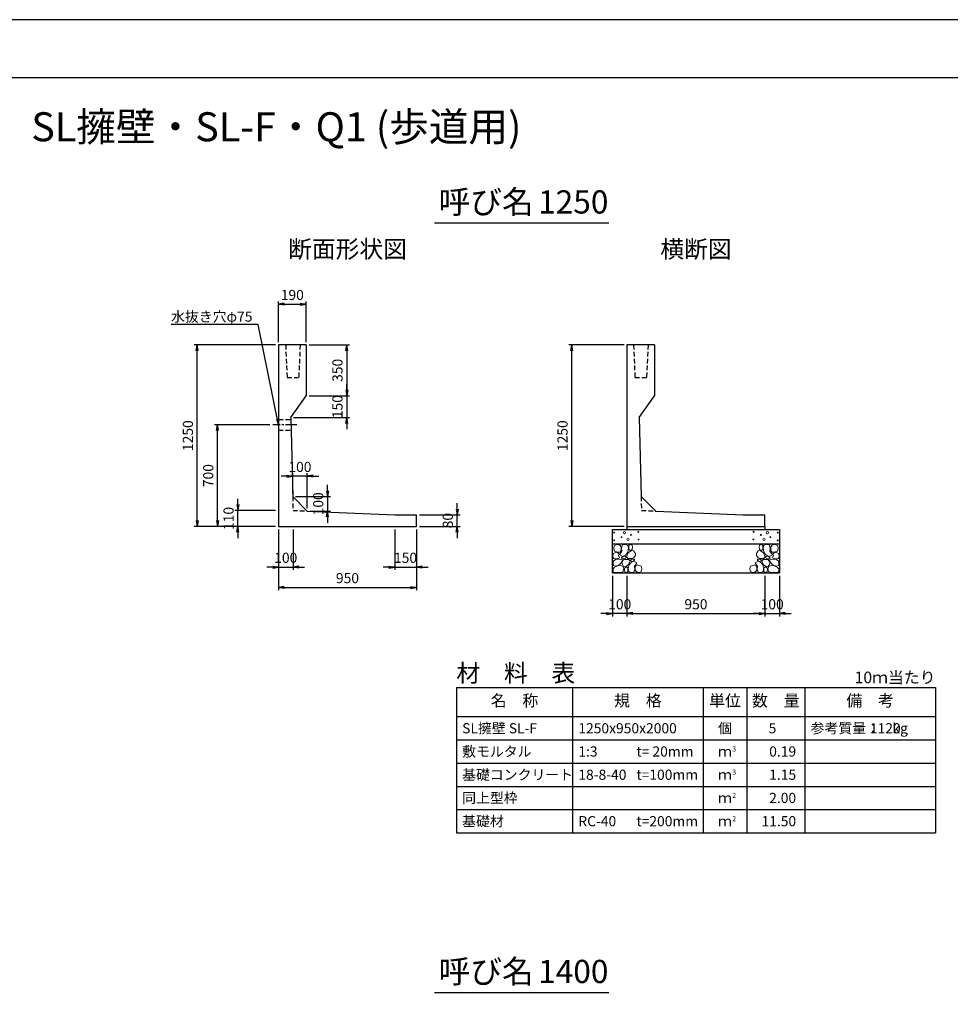
# Model space of a CAD drawing. Units: millimetres. Extents: x 0 to 16820, y 0 to 13326.
# Drawn here: x 6642 to 13052, y 5099 to 11880 of the extents above; entities that cross this region are included whole.
import ezdxf
from ezdxf.enums import TextEntityAlignment as Align

# ---------------------------------------------------------------- set-up
doc = ezdxf.new("R2010")
doc.units = ezdxf.units.MM
doc.header["$LTSCALE"] = 20
doc.header["$PDMODE"] = 3
doc.linetypes.add('CENTER2', pattern=[28.575, 19.05, -3.175, 3.175, -3.175])
doc.linetypes.add('HIDDEN2', pattern=[4.7625, 3.175, -1.5875])
for name, color, linetype in [('D-BMK', 2, 'CENTER2'), ('D-MTR', 7, 'Continuous'), ('D-MTR-FRAM', 7, 'Continuous'), ('D-MTR-LINE', 7, 'Continuous'), ('D-MTR-TXT', 7, 'Continuous'), ('D-STR-DIM', 7, 'Continuous'), ('D-STR-STRn', 1, 'Continuous'), ('D-STR-TXT', 7, 'Continuous'), ('D-TTL', 2, 'Continuous'), ('D-TTL-TXT', 7, 'Continuous')]:
    doc.layers.add(name, color=color, linetype=linetype)
doc.layers.add('D-DCR-HCHn', color=4, linetype='Continuous', lineweight=9)
doc.styles.add('ＭＳ ゴシック', font='MS Gothic.ttf')
doc.dimstyles.new('020', dxfattribs={"dimscale": 20, "dimtxt": 3.5, "dimasz": 2, "dimexe": 1, "dimexo": 1, "dimgap": 1, "dimtad": 1, "dimdec": 0, "dimdsep": 46, "dimtxsty": 'ＭＳ ゴシック', "dimblk": 'OPEN', "dimcen": -1, "dimaunit": 1, "dimadec": 4, "dimazin": 0, "dimtfac": 1, "dimtdec": 0, "dimtix": 1, "dimtmove": 2, "dimatfit": 0, "dimldrblk": 'OPEN', "dimfxl": 1, "dimarcsym": 0})

# ---------------------------------------------------------------- blocks, each defined once
blk = doc.blocks.new('_Open')
at = {"color": 0, "lineweight": -2}
for p, q in [((-1, 0.17), (0, 0)), ((-1, -0.17), (0, 0)), ((0, 0), (-1, 0))]:
    blk.add_line(p, q, dxfattribs=at)
blk = doc.blocks.new('*D1')
at = {"layer": 'D-STR-DIM', "color": 0, "lineweight": -2, "ltscale": 0.1, "transparency": 16777216}
for p, q in [((10825, 8050), (10825, 7770)), ((11775, 8050), (11775, 7770)), ((10865, 7790), (11735, 7790))]:
    blk.add_line(p, q, dxfattribs=at)
at = {"layer": 'Defpoints', "color": 0, "ltscale": 0.1, "transparency": 16777216}
for p in [(10825, 8070), (11775, 8070), (11775, 7790)]:
    blk.add_point(p, dxfattribs=at)
at = {"layer": 'D-STR-DIM', "color": 0, "lineweight": -2, "ltscale": 0.1, "transparency": 16777216, "xscale": 40, "yscale": 40, "zscale": 40, "rotation": 180}
blk.add_blockref('_Open', (10825, 7790), dxfattribs=at)
at = {"layer": 'D-STR-DIM', "color": 0, "lineweight": -2, "ltscale": 0.1, "transparency": 16777216, "xscale": 40, "yscale": 40, "zscale": 40}
blk.add_blockref('_Open', (11775, 7790), dxfattribs=at)
at = {"layer": 'D-STR-DIM', "color": 0, "ltscale": 0.1, "transparency": 16777216, "insert": (11300, 7845), "char_height": 70, "attachment_point": 5, "style": 'ＭＳ ゴシック'}
blk.add_mtext('950', dxfattribs=at)
blk = doc.blocks.new('*D2')
at = {"layer": 'D-STR-DIM', "color": 0, "lineweight": -2, "ltscale": 0.1, "transparency": 16777216}
for p, q in [((10725, 8050), (10725, 7770)), ((10825, 8050), (10825, 7770)), ((10685, 7790), (10645, 7790)), ((10825, 7790), (10725, 7790)), ((10865, 7790), (10905, 7790))]:
    blk.add_line(p, q, dxfattribs=at)
at = {"layer": 'Defpoints', "color": 0, "ltscale": 0.1, "transparency": 16777216}
for p in [(10725, 8070), (10825, 8070), (10725, 7790)]:
    blk.add_point(p, dxfattribs=at)
at = {"layer": 'D-STR-DIM', "color": 0, "lineweight": -2, "ltscale": 0.1, "transparency": 16777216, "xscale": 40, "yscale": 40, "zscale": 40}
blk.add_blockref('_Open', (10725, 7790), dxfattribs=at)
at = {"layer": 'D-STR-DIM', "color": 0, "lineweight": -2, "ltscale": 0.1, "transparency": 16777216, "xscale": 40, "yscale": 40, "zscale": 40, "rotation": 180}
blk.add_blockref('_Open', (10825, 7790), dxfattribs=at)
at = {"layer": 'D-STR-DIM', "color": 0, "ltscale": 0.1, "transparency": 16777216, "insert": (10775, 7845), "char_height": 70, "attachment_point": 5, "style": 'ＭＳ ゴシック'}
blk.add_mtext('100', dxfattribs=at)
blk = doc.blocks.new('*D3')
at = {"layer": 'D-STR-DIM', "color": 0, "lineweight": -2, "ltscale": 0.1, "transparency": 16777216}
for p, q in [((11775, 8050), (11775, 7770)), ((11875, 8050), (11875, 7770)), ((11735, 7790), (11695, 7790)), ((11775, 7790), (11875, 7790)), ((11915, 7790), (11955, 7790))]:
    blk.add_line(p, q, dxfattribs=at)
at = {"layer": 'Defpoints', "color": 0, "ltscale": 0.1, "transparency": 16777216}
for p in [(11775, 8070), (11875, 8070), (11875, 7790)]:
    blk.add_point(p, dxfattribs=at)
at = {"layer": 'D-STR-DIM', "color": 0, "lineweight": -2, "ltscale": 0.1, "transparency": 16777216, "xscale": 40, "yscale": 40, "zscale": 40}
blk.add_blockref('_Open', (11775, 7790), dxfattribs=at)
at = {"layer": 'D-STR-DIM', "color": 0, "lineweight": -2, "ltscale": 0.1, "transparency": 16777216, "xscale": 40, "yscale": 40, "zscale": 40, "rotation": 180}
blk.add_blockref('_Open', (11875, 7790), dxfattribs=at)
at = {"layer": 'D-STR-DIM', "color": 0, "ltscale": 0.1, "transparency": 16777216, "insert": (11825, 7845), "char_height": 70, "attachment_point": 5, "style": 'ＭＳ ゴシック'}
blk.add_mtext('100', dxfattribs=at)
blk = doc.blocks.new('*D4')
at = {"layer": 'D-STR-DIM', "color": 0, "lineweight": -2, "ltscale": 0.1, "transparency": 16777216}
for p, q in [((10805, 9640), (10425, 9640)), ((10445, 8430), (10445, 9600)), ((10805, 8390), (10425, 8390))]:
    blk.add_line(p, q, dxfattribs=at)
at = {"layer": 'Defpoints', "color": 0, "ltscale": 0.1, "transparency": 16777216}
for p in [(10445, 9640), (10825, 9640), (10825, 8390)]:
    blk.add_point(p, dxfattribs=at)
at = {"layer": 'D-STR-DIM', "color": 0, "lineweight": -2, "ltscale": 0.1, "transparency": 16777216, "xscale": 40, "yscale": 40, "zscale": 40}
for p, rotation in [((10445, 9640), 90), ((10445, 8390), 270)]:
    blk.add_blockref('_Open', p, dxfattribs=dict(at, rotation=rotation))
at = {"layer": 'D-STR-DIM', "color": 0, "ltscale": 0.1, "transparency": 16777216, "insert": (10390, 9015), "char_height": 70, "attachment_point": 5, "rotation": 90, "style": 'ＭＳ ゴシック'}
blk.add_mtext('1250', dxfattribs=at)
blk = doc.blocks.new('*D40')
at = {"layer": 'D-STR-DIM', "color": 0, "lineweight": -2, "ltscale": 0.1, "transparency": 16777216}
for p, q in [((8405, 9640), (7845, 9640)), ((7865, 8430), (7865, 9600)), ((8405, 8390), (7845, 8390))]:
    blk.add_line(p, q, dxfattribs=at)
at = {"layer": 'Defpoints', "color": 0, "ltscale": 0.1, "transparency": 16777216}
for p in [(7865, 9640), (8425, 9640), (8425, 8390)]:
    blk.add_point(p, dxfattribs=at)
at = {"layer": 'D-STR-DIM', "color": 0, "lineweight": -2, "ltscale": 0.1, "transparency": 16777216, "xscale": 40, "yscale": 40, "zscale": 40}
for p, rotation in [((7865, 9640), 90), ((7865, 8390), 270)]:
    blk.add_blockref('_Open', p, dxfattribs=dict(at, rotation=rotation))
at = {"layer": 'D-STR-DIM', "color": 0, "ltscale": 0.1, "transparency": 16777216, "insert": (7810, 9015), "char_height": 70, "attachment_point": 5, "rotation": 90, "style": 'ＭＳ ゴシック'}
blk.add_mtext('1250', dxfattribs=at)
blk = doc.blocks.new('*D41')
at = {"layer": 'D-STR-DIM', "color": 0, "lineweight": -2, "ltscale": 0.1, "transparency": 16777216}
for p, q in [((8425, 8370), (8425, 8090)), ((8525, 8370), (8525, 8090)), ((8385, 8110), (8345, 8110)), ((8425, 8110), (8525, 8110)), ((8565, 8110), (8605, 8110))]:
    blk.add_line(p, q, dxfattribs=at)
at = {"layer": 'Defpoints', "color": 0, "ltscale": 0.1, "transparency": 16777216}
for p in [(8425, 8390), (8525, 8390), (8525, 8110)]:
    blk.add_point(p, dxfattribs=at)
at = {"layer": 'D-STR-DIM', "color": 0, "lineweight": -2, "ltscale": 0.1, "transparency": 16777216, "xscale": 40, "yscale": 40, "zscale": 40}
blk.add_blockref('_Open', (8425, 8110), dxfattribs=at)
at = {"layer": 'D-STR-DIM', "color": 0, "lineweight": -2, "ltscale": 0.1, "transparency": 16777216, "xscale": 40, "yscale": 40, "zscale": 40, "rotation": 180}
blk.add_blockref('_Open', (8525, 8110), dxfattribs=at)
at = {"layer": 'D-STR-DIM', "color": 0, "ltscale": 0.1, "transparency": 16777216, "insert": (8475, 8165), "char_height": 70, "attachment_point": 5, "style": 'ＭＳ ゴシック'}
blk.add_mtext('100', dxfattribs=at)
blk = doc.blocks.new('*D42')
at = {"layer": 'D-STR-DIM', "color": 0, "lineweight": -2, "ltscale": 0.1, "transparency": 16777216}
for p, q in [((8425, 8370), (8425, 7950)), ((9375, 8370), (9375, 7950)), ((8465, 7970), (9335, 7970))]:
    blk.add_line(p, q, dxfattribs=at)
at = {"layer": 'Defpoints', "color": 0, "ltscale": 0.1, "transparency": 16777216}
for p in [(8425, 8390), (9375, 8390), (9375, 7970)]:
    blk.add_point(p, dxfattribs=at)
at = {"layer": 'D-STR-DIM', "color": 0, "lineweight": -2, "ltscale": 0.1, "transparency": 16777216, "xscale": 40, "yscale": 40, "zscale": 40, "rotation": 180}
blk.add_blockref('_Open', (8425, 7970), dxfattribs=at)
at = {"layer": 'D-STR-DIM', "color": 0, "lineweight": -2, "ltscale": 0.1, "transparency": 16777216, "xscale": 40, "yscale": 40, "zscale": 40}
blk.add_blockref('_Open', (9375, 7970), dxfattribs=at)
at = {"layer": 'D-STR-DIM', "color": 0, "ltscale": 0.1, "transparency": 16777216, "insert": (8900, 8025), "char_height": 70, "attachment_point": 5, "style": 'ＭＳ ゴシック'}
blk.add_mtext('950', dxfattribs=at)
blk = doc.blocks.new('*D43')
at = {"layer": 'D-STR-DIM', "color": 0, "lineweight": -2, "ltscale": 0.1, "transparency": 16777216}
for p, q in [((8145, 8540), (8145, 8580)), ((8405, 8500), (8125, 8500)), ((8145, 8390), (8145, 8500)), ((8405, 8390), (8125, 8390)), ((8145, 8350), (8145, 8310))]:
    blk.add_line(p, q, dxfattribs=at)
at = {"layer": 'Defpoints', "color": 0, "ltscale": 0.1, "transparency": 16777216}
for p in [(8145, 8500), (8425, 8500), (8425, 8390)]:
    blk.add_point(p, dxfattribs=at)
at = {"layer": 'D-STR-DIM', "color": 0, "lineweight": -2, "ltscale": 0.1, "transparency": 16777216, "xscale": 40, "yscale": 40, "zscale": 40}
for p, rotation in [((8145, 8500), 270), ((8145, 8390), 90)]:
    blk.add_blockref('_Open', p, dxfattribs=dict(at, rotation=rotation))
at = {"layer": 'D-STR-DIM', "color": 0, "ltscale": 0.1, "transparency": 16777216, "insert": (8090, 8445), "char_height": 70, "attachment_point": 5, "rotation": 90, "style": 'ＭＳ ゴシック'}
blk.add_mtext('110', dxfattribs=at)
blk = doc.blocks.new('*D44')
at = {"layer": 'D-STR-DIM', "color": 0, "lineweight": -2, "ltscale": 0.1, "transparency": 16777216}
for p, q in [((8365, 9090), (7985, 9090)), ((8005, 8430), (8005, 9050)), ((8405, 8390), (7985, 8390))]:
    blk.add_line(p, q, dxfattribs=at)
at = {"layer": 'Defpoints', "color": 0, "ltscale": 0.1, "transparency": 16777216}
for p in [(8005, 9090), (8385, 9090), (8425, 8390)]:
    blk.add_point(p, dxfattribs=at)
at = {"layer": 'D-STR-DIM', "color": 0, "lineweight": -2, "ltscale": 0.1, "transparency": 16777216, "xscale": 40, "yscale": 40, "zscale": 40}
for p, rotation in [((8005, 9090), 90), ((8005, 8390), 270)]:
    blk.add_blockref('_Open', p, dxfattribs=dict(at, rotation=rotation))
at = {"layer": 'D-STR-DIM', "color": 0, "ltscale": 0.1, "transparency": 16777216, "insert": (7950, 8740), "char_height": 70, "attachment_point": 5, "rotation": 90, "style": 'ＭＳ ゴシック'}
blk.add_mtext('700', dxfattribs=at)
blk = doc.blocks.new('*D39')
at = {"layer": 'D-STR-DIM', "color": 0, "lineweight": -2, "ltscale": 0.1, "transparency": 16777216}
for p, q in [((9225, 8370), (9225, 8090)), ((9375, 8370), (9375, 8090)), ((9185, 8110), (9145, 8110)), ((9225, 8110), (9375, 8110)), ((9415, 8110), (9455, 8110))]:
    blk.add_line(p, q, dxfattribs=at)
at = {"layer": 'Defpoints', "color": 0, "ltscale": 0.1, "transparency": 16777216}
for p in [(9225, 8390), (9375, 8390), (9375, 8110)]:
    blk.add_point(p, dxfattribs=at)
at = {"layer": 'D-STR-DIM', "color": 0, "lineweight": -2, "ltscale": 0.1, "transparency": 16777216, "xscale": 40, "yscale": 40, "zscale": 40}
blk.add_blockref('_Open', (9225, 8110), dxfattribs=at)
at = {"layer": 'D-STR-DIM', "color": 0, "lineweight": -2, "ltscale": 0.1, "transparency": 16777216, "xscale": 40, "yscale": 40, "zscale": 40, "rotation": 180}
blk.add_blockref('_Open', (9375, 8110), dxfattribs=at)
at = {"layer": 'D-STR-DIM', "color": 0, "ltscale": 0.1, "transparency": 16777216, "insert": (9300, 8165), "char_height": 70, "attachment_point": 5, "style": 'ＭＳ ゴシック'}
blk.add_mtext('150', dxfattribs=at)
blk = doc.blocks.new('*D45')
at = {"layer": 'D-STR-DIM', "color": 0, "lineweight": -2, "ltscale": 0.1, "transparency": 16777216}
for p, q in [((8425, 9660), (8425, 9940)), ((8465, 9920), (8575, 9920)), ((8615, 9660), (8615, 9940))]:
    blk.add_line(p, q, dxfattribs=at)
at = {"layer": 'Defpoints', "color": 0, "ltscale": 0.1, "transparency": 16777216}
for p in [(8615, 9920), (8425, 9640), (8615, 9640)]:
    blk.add_point(p, dxfattribs=at)
at = {"layer": 'D-STR-DIM', "color": 0, "lineweight": -2, "ltscale": 0.1, "transparency": 16777216, "xscale": 40, "yscale": 40, "zscale": 40, "rotation": 180}
blk.add_blockref('_Open', (8425, 9920), dxfattribs=at)
at = {"layer": 'D-STR-DIM', "color": 0, "lineweight": -2, "ltscale": 0.1, "transparency": 16777216, "xscale": 40, "yscale": 40, "zscale": 40}
blk.add_blockref('_Open', (8615, 9920), dxfattribs=at)
at = {"layer": 'D-STR-DIM', "color": 0, "ltscale": 0.1, "transparency": 16777216, "insert": (8520, 9975), "char_height": 70, "attachment_point": 5, "style": 'ＭＳ ゴシック'}
blk.add_mtext('190', dxfattribs=at)
blk = doc.blocks.new('*D46')
at = {"layer": 'D-STR-DIM', "color": 0, "lineweight": -2, "ltscale": 0.1, "transparency": 16777216}
for p, q in [((8635, 9640), (8915, 9640)), ((8895, 9600), (8895, 9330)), ((8635, 9290), (8915, 9290))]:
    blk.add_line(p, q, dxfattribs=at)
at = {"layer": 'Defpoints', "color": 0, "ltscale": 0.1, "transparency": 16777216}
for p in [(8615, 9640), (8615, 9290), (8895, 9290)]:
    blk.add_point(p, dxfattribs=at)
at = {"layer": 'D-STR-DIM', "color": 0, "lineweight": -2, "ltscale": 0.1, "transparency": 16777216, "xscale": 40, "yscale": 40, "zscale": 40}
for p, rotation in [((8895, 9640), 90), ((8895, 9290), 270)]:
    blk.add_blockref('_Open', p, dxfattribs=dict(at, rotation=rotation))
at = {"layer": 'D-STR-DIM', "color": 0, "ltscale": 0.1, "transparency": 16777216, "insert": (8840, 9465), "char_height": 70, "attachment_point": 5, "rotation": 90, "style": 'ＭＳ ゴシック'}
blk.add_mtext('350', dxfattribs=at)
blk = doc.blocks.new('*D47')
at = {"layer": 'D-STR-DIM', "color": 0, "lineweight": -2, "transparency": 16777216}
for p, q in [((8895, 9330), (8895, 9370)), ((8635, 9290), (8915, 9290)), ((8895, 9290), (8895, 9140)), ((8528.8, 9140), (8915, 9140)), ((8895, 9100), (8895, 9060))]:
    blk.add_line(p, q, dxfattribs=at)
at = {"layer": 'Defpoints', "color": 0, "transparency": 16777216}
for p in [(8615, 9290), (8508.8, 9140), (8895, 9140)]:
    blk.add_point(p, dxfattribs=at)
at = {"layer": 'D-STR-DIM', "color": 0, "lineweight": -2, "transparency": 16777216, "xscale": 40, "yscale": 40, "zscale": 40}
for p, rotation in [((8895, 9290), 270), ((8895, 9140), 90)]:
    blk.add_blockref('_Open', p, dxfattribs=dict(at, rotation=rotation))
at = {"layer": 'D-STR-DIM', "color": 0, "transparency": 16777216, "insert": (8840, 9215), "char_height": 70, "attachment_point": 5, "rotation": 90, "style": 'ＭＳ ゴシック'}
blk.add_mtext('150', dxfattribs=at)
blk = doc.blocks.new('*D48')
at = {"layer": 'D-STR-DIM', "color": 0, "lineweight": -2, "ltscale": 0.1, "transparency": 16777216}
for p, q in [((8522.6, 8615.8), (8522.6, 8755.8)), ((8622.6, 8515.8), (8622.6, 8755.8)), ((8482.6, 8735.8), (8442.6, 8735.8)), ((8622.6, 8735.8), (8522.6, 8735.8)), ((8662.6, 8735.8), (8702.6, 8735.8))]:
    blk.add_line(p, q, dxfattribs=at)
at = {"layer": 'Defpoints', "color": 0, "ltscale": 0.1, "transparency": 16777216}
for p in [(8522.6, 8735.8), (8522.6, 8595.8), (8622.6, 8495.8)]:
    blk.add_point(p, dxfattribs=at)
at = {"layer": 'D-STR-DIM', "color": 0, "lineweight": -2, "ltscale": 0.1, "transparency": 16777216, "xscale": 40, "yscale": 40, "zscale": 40}
blk.add_blockref('_Open', (8522.6, 8735.8), dxfattribs=at)
at = {"layer": 'D-STR-DIM', "color": 0, "lineweight": -2, "ltscale": 0.1, "transparency": 16777216, "xscale": 40, "yscale": 40, "zscale": 40, "rotation": 180}
blk.add_blockref('_Open', (8622.6, 8735.8), dxfattribs=at)
at = {"layer": 'D-STR-DIM', "color": 0, "ltscale": 0.1, "transparency": 16777216, "insert": (8572.6, 8790.8), "char_height": 70, "attachment_point": 5, "style": 'ＭＳ ゴシック'}
blk.add_mtext('100', dxfattribs=at)
blk = doc.blocks.new('*D49')
at = {"layer": 'D-STR-DIM', "color": 0, "lineweight": -2, "ltscale": 0.1, "transparency": 16777216}
for p, q in [((8762.6, 8635.8), (8762.6, 8675.8)), ((8542.6, 8595.8), (8782.6, 8595.8)), ((8762.6, 8595.8), (8762.6, 8495.8)), ((8642.6, 8495.8), (8782.6, 8495.8)), ((8762.6, 8455.8), (8762.6, 8415.8))]:
    blk.add_line(p, q, dxfattribs=at)
at = {"layer": 'Defpoints', "color": 0, "ltscale": 0.1, "transparency": 16777216}
for p in [(8522.6, 8595.8), (8622.6, 8495.8), (8762.6, 8495.8)]:
    blk.add_point(p, dxfattribs=at)
at = {"layer": 'D-STR-DIM', "color": 0, "lineweight": -2, "ltscale": 0.1, "transparency": 16777216, "xscale": 40, "yscale": 40, "zscale": 40}
for p, rotation in [((8762.6, 8595.8), 270), ((8762.6, 8495.8), 90)]:
    blk.add_blockref('_Open', p, dxfattribs=dict(at, rotation=rotation))
at = {"layer": 'D-STR-DIM', "color": 0, "ltscale": 0.1, "transparency": 16777216, "insert": (8707.6, 8545.8), "char_height": 70, "attachment_point": 5, "rotation": 90, "style": 'ＭＳ ゴシック'}
blk.add_mtext('100', dxfattribs=at)
blk = doc.blocks.new('*D50')
at = {"layer": 'D-STR-DIM', "color": 0, "lineweight": -2, "ltscale": 0.1, "transparency": 16777216}
for p, q in [((9655, 8510), (9655, 8550)), ((9395, 8470), (9675, 8470)), ((9655, 8390), (9655, 8470)), ((9395, 8390), (9675, 8390)), ((9655, 8350), (9655, 8310))]:
    blk.add_line(p, q, dxfattribs=at)
at = {"layer": 'Defpoints', "color": 0, "ltscale": 0.1, "transparency": 16777216}
for p in [(9375, 8470), (9655, 8470), (9375, 8390)]:
    blk.add_point(p, dxfattribs=at)
at = {"layer": 'D-STR-DIM', "color": 0, "lineweight": -2, "ltscale": 0.1, "transparency": 16777216, "xscale": 40, "yscale": 40, "zscale": 40}
for p, rotation in [((9655, 8470), 270), ((9655, 8390), 90)]:
    blk.add_blockref('_Open', p, dxfattribs=dict(at, rotation=rotation))
at = {"layer": 'D-STR-DIM', "color": 0, "ltscale": 0.1, "transparency": 16777216, "insert": (9600, 8430), "char_height": 70, "attachment_point": 5, "rotation": 90, "style": 'ＭＳ ゴシック'}
blk.add_mtext('80', dxfattribs=at)

msp = doc.modelspace()

# ---------------------------------------------------------------- linework, layer by layer
at = {"layer": 'D-BMK', "ltscale": 0.2}
msp.add_line((8550.1, 9090), (8385, 9090), dxfattribs=at)
at = {"layer": 'D-DCR-HCHn'}
for points in [[(10732.3, 8203.8), (10725.3, 8183), (10734.6, 8169.1), (10757.7, 8166.8), (10773.5, 8173.6), (10767, 8189.9), (10771.6, 8199.2), (10762.3, 8208.4), (10748.5, 8213.1)], [(10776.2, 8261.6), (10755.4, 8266.2), (10736.9, 8257), (10734.6, 8236.2), (10739.2, 8220), (10762.3, 8213.1), (10778.5, 8213.1), (10785.4, 8224.6), (10785.4, 8250)], [(10794.7, 8263.9), (10787.8, 8243.1), (10790.1, 8220), (10773.9, 8194.6), (10794.7, 8183), (10817.8, 8194.6), (10831.7, 8213.1), (10836.3, 8243.1), (10831.7, 8259.3), (10817.8, 8266.2)], [(10834, 8208.4), (10822.4, 8180.7), (10831.7, 8169.1), (10859.4, 8169.1), (10871, 8173.8), (10882.5, 8189.9), (10882.5, 8203.8), (10871, 8222.3), (10857.1, 8224.6)], [(10838.6, 8259.3), (10838.6, 8231.5), (10850.2, 8224.6), (10861.7, 8231.5), (10864, 8247.7), (10861.7, 8261.6), (10845.5, 8266.2)], [(11766, 8208.4), (11777.6, 8180.7), (11768.3, 8169.1), (11740.6, 8169.1), (11729, 8173.8), (11717.5, 8189.9), (11717.5, 8203.8), (11729, 8222.3), (11742.9, 8224.6)], [(11761.4, 8259.3), (11761.4, 8231.5), (11749.8, 8224.6), (11738.3, 8231.5), (11736, 8247.7), (11738.3, 8261.6), (11754.5, 8266.2)], [(11805.3, 8263.9), (11812.2, 8243.1), (11809.9, 8220), (11826.1, 8194.6), (11805.3, 8183), (11782.2, 8194.6), (11768.3, 8213.1), (11763.7, 8243.1), (11768.3, 8259.3), (11782.2, 8266.2)], [(11823.8, 8261.6), (11844.6, 8266.2), (11863.1, 8257), (11865.4, 8236.2), (11860.8, 8220), (11837.7, 8213.1), (11821.5, 8213.1), (11814.6, 8224.6), (11814.6, 8250)], [(11867.7, 8203.8), (11874.7, 8183), (11865.4, 8169.1), (11842.3, 8166.8), (11826.5, 8173.6), (11833, 8189.9), (11828.4, 8199.2), (11837.7, 8208.4), (11851.5, 8213.1)], [(10776.2, 8127), (10793.3, 8152.7), (10791.1, 8159.1), (10767.6, 8165.5), (10746.2, 8163.4), (10731.2, 8150.6), (10729.1, 8135.6), (10731.2, 8120.6), (10748.3, 8116.3)], [(10799.3, 8183), (10787.8, 8173.8), (10792.4, 8166.8), (10808.6, 8166.8), (10815.5, 8169.1), (10820.1, 8178.4), (10813.2, 8185.3)], [(10836.1, 8127), (10846.8, 8152.7), (10838.2, 8163.4), (10812.5, 8163.4), (10801.8, 8159.1), (10791.1, 8144.1), (10791.1, 8131.3), (10801.8, 8114.2), (10814.7, 8112)], [(10872.5, 8075.6), (10878.9, 8094.9), (10876.7, 8116.3), (10891.7, 8139.9), (10872.5, 8150.6), (10851.1, 8139.9), (10838.2, 8122.7), (10833.9, 8094.9), (10838.2, 8079.9), (10851.1, 8073.5)], [(10868.2, 8150.6), (10878.9, 8159.1), (10874.6, 8165.5), (10859.6, 8165.5), (10853.2, 8163.4), (10848.9, 8154.8), (10855.3, 8148.4)], [(11727.5, 8075.6), (11721.1, 8094.9), (11723.3, 8116.3), (11708.3, 8139.9), (11727.5, 8150.6), (11748.9, 8139.9), (11761.8, 8122.7), (11766.1, 8094.9), (11761.8, 8079.9), (11748.9, 8073.5)], [(11731.8, 8150.6), (11721.1, 8159.1), (11725.4, 8165.5), (11740.4, 8165.5), (11746.8, 8163.4), (11751.1, 8154.8), (11744.7, 8148.4)], [(11763.9, 8127), (11753.2, 8152.7), (11761.8, 8163.4), (11787.5, 8163.4), (11798.2, 8159.1), (11808.9, 8144.1), (11808.9, 8131.3), (11798.2, 8114.2), (11785.3, 8112)], [(11800.7, 8183), (11812.2, 8173.8), (11807.6, 8166.8), (11791.4, 8166.8), (11784.5, 8169.1), (11779.9, 8178.4), (11786.8, 8185.3)], [(11823.8, 8127), (11806.7, 8152.7), (11808.9, 8159.1), (11832.4, 8165.5), (11853.8, 8163.4), (11868.8, 8150.6), (11870.9, 8135.6), (11868.8, 8120.6), (11851.7, 8116.3)], [(10784.7, 8073.5), (10799.7, 8079.9), (10804, 8101.3), (10795.4, 8116.3), (10780.4, 8120.6), (10761.2, 8118.4), (10739.8, 8109.9), (10729.1, 8097), (10729.1, 8082.1), (10735.5, 8073.5), (10761.2, 8075.6)], [(10831.8, 8079.9), (10831.8, 8105.6), (10821.1, 8112), (10810.4, 8105.6), (10808.3, 8090.6), (10810.4, 8077.8), (10825.4, 8073.5)], [(10889.6, 8077.8), (10908.8, 8073.5), (10926, 8082.1), (10928.1, 8101.3), (10923.8, 8116.3), (10902.4, 8122.7), (10887.4, 8122.7), (10881, 8112), (10881, 8088.5)], [(11710.4, 8077.8), (11691.2, 8073.5), (11674, 8082.1), (11671.9, 8101.3), (11676.2, 8116.3), (11697.6, 8122.7), (11712.6, 8122.7), (11719, 8112), (11719, 8088.5)], [(11768.2, 8079.9), (11768.2, 8105.6), (11778.9, 8112), (11789.6, 8105.6), (11791.7, 8090.6), (11789.6, 8077.8), (11774.6, 8073.5)], [(11815.3, 8073.5), (11800.3, 8079.9), (11796, 8101.3), (11804.6, 8116.3), (11819.6, 8120.6), (11838.8, 8118.4), (11860.2, 8109.9), (11870.9, 8097), (11870.9, 8082.1), (11864.5, 8073.5), (11838.8, 8075.6)]]:
    msp.add_lwpolyline(points, close=True, dxfattribs=at)
for centre, radius in [((10735.7, 8347.4), 3), ((10808.3, 8347.4), 7.5), ((10903.1, 8353.5), 3), ((11696.9, 8353.5), 3), ((11791.7, 8347.4), 7.5), ((11864.3, 8347.4), 3), ((10736.9, 8293.9), 3), ((10787.3, 8315.8), 3), ((10831.7, 8300), 7.5), ((10852.7, 8331.6), 3), ((10904.3, 8300), 3), ((11695.7, 8300), 3), ((11747.3, 8331.6), 3), ((11768.3, 8300), 7.5), ((11812.7, 8315.8), 3), ((11863.1, 8293.9), 3)]:
    msp.add_circle(centre, radius, dxfattribs=at)
at = {"layer": 'D-MTR-FRAM'}
for p, q in [((9650, 7280), (12950, 7280)), ((9650, 7280), (9650, 6280)), ((12950, 7280), (12950, 6280)), ((9650, 6280), (12950, 6280))]:
    msp.add_line(p, q, dxfattribs=at)
at = {"layer": 'D-MTR-LINE'}
for p, q in [((10450, 7280), (10450, 6280)), ((11350, 7280), (11350, 6280)), ((11650, 7280), (11650, 6280)), ((12050, 7280), (12050, 6280)), ((9650, 6920), (12950, 6920)), ((9650, 6760), (12950, 6760)), ((9650, 6600), (12950, 6600)), ((9650, 6440), (12950, 6440))]:
    msp.add_line(p, q, dxfattribs=at)
at = {"layer": 'D-MTR-LINE', "linetype": 'Continuous'}
msp.add_line((9650, 7080), (12950, 7080), dxfattribs=at)
at = {"layer": 'D-STR-STRn'}
for p, q in [((8615, 9640), (8425, 9640)), ((8425, 9640), (8425, 8390)), ((8615, 9640), (8615, 9290)), ((11015, 9640), (10825, 9640)), ((10825, 9640), (10825, 8390)), ((11015, 9640), (11015, 9290)), ((8508.8, 9140), (8615, 9290)), ((10908.8, 9140), (11015, 9290)), ((8508.8, 9140), (8522.6, 8595.8)), ((10908.8, 9140), (10922.6, 8595.8)), ((8522.6, 8595.8), (8622.6, 8495.8)), ((10922.6, 8595.8), (11022.6, 8495.8)), ((8622.6, 8495.8), (9225, 8470)), ((11022.6, 8495.8), (11625, 8470)), ((9225, 8470), (9375, 8470)), ((9375, 8390), (9375, 8470)), ((11625, 8470), (11775, 8470)), ((11775, 8390), (11775, 8470)), ((8425, 8390), (9375, 8390)), ((10725, 8070), (10725, 8370)), ((10725, 8370), (11875, 8370)), ((10825, 8390), (10825, 8370)), ((10825, 8390), (11775, 8390)), ((11775, 8390), (11775, 8370)), ((11875, 8370), (11875, 8070)), ((10725, 8270), (11875, 8270)), ((10725, 8070), (11875, 8070))]:
    msp.add_line(p, q, dxfattribs=at)
at = {"layer": 'D-STR-STRn', "linetype": 'HIDDEN2', "ltscale": 0.5}
for p, q in [((8474.4, 9640), (8484.4, 9415)), ((8574.4, 9640), (8564.4, 9415)), ((10870, 9640), (10880, 9415)), ((10970, 9640), (10960, 9415)), ((8484.4, 9415), (8564.4, 9415)), ((10880, 9415), (10960, 9415)), ((8425, 9127.5), (8509.1, 9127.5)), ((8425, 9052.5), (8511, 9052.5))]:
    msp.add_line(p, q, dxfattribs=at)
at = {"layer": 'D-STR-STRn', "color": 2, "linetype": 'HIDDEN2', "ltscale": 0.5}
for p, q in [((8522.6, 8595.8), (8525, 8500)), ((10922.6, 8595.8), (10925, 8500)), ((8525, 8500), (8622.6, 8495.8)), ((10925, 8500), (11022.6, 8495.8))]:
    msp.add_line(p, q, dxfattribs=at)
at = {"layer": 'D-STR-TXT', "ltscale": 0.1}
msp.add_line((8285, 9780), (7685, 9780), dxfattribs=at)
at = {"layer": 'D-TTL'}
for points in [[(0, 0), (16820, 0), (16820, 11880), (0, 11880)], [(400, 400), (16420, 400), (16420, 11480), (400, 11480)]]:
    msp.add_lwpolyline(points, close=True, dxfattribs=at)
at = {"layer": 'D-TTL-TXT', "ltscale": 0.25}
for p, q in [((9500, 10480), (10700, 10480)), ((9500, 5180), (10700, 5180))]:
    msp.add_line(p, q, dxfattribs=at)

# ---------------------------------------------------------------- texts
at = {"layer": 'D-MTR', "style": 'ＭＳ ゴシック'}
msp.add_text('材\u3000料\u3000表', height=120, dxfattribs=at).set_placement((9650, 7320))
at = {"layer": 'D-MTR', "linetype": 'Continuous', "style": 'ＭＳ ゴシック'}
msp.add_text('10ｍ当たり', height=80, dxfattribs=at).set_placement((12950, 7310), align=Align.RIGHT)
at = {"layer": 'D-MTR-TXT', "style": 'ＭＳ ゴシック'}
for s, p in [('名\u3000称', (10050, 7180)), ('規\u3000格', (10900, 7180)), ('単位', (11500, 7180)), ('数\u3000量', (11850, 7180)), ('備\u3000考', (12500, 7180))]:
    msp.add_text(s, height=80, dxfattribs=at).set_placement(p, align=Align.MIDDLE)
for s, p in [('SL擁壁 SL-F', (9690, 7000)), ('1250x950x2000', (10490, 7000)), ('参考質量：    kg', (12090, 7000)), ('敷モルタル', (9690, 6840)), ('1:3', (10490, 6840)), ('t= 20mm', (10890, 6840)), ('基礎コンクリート', (9690, 6680)), ('18-8-40', (10490, 6680)), ('t=100mm', (10890, 6680)), ('同上型枠', (9690, 6520)), ('基礎材', (9690, 6360)), ('RC-40', (10490, 6360)), ('t=200mm', (10890, 6360))]:
    msp.add_text(s, height=70, dxfattribs=at).set_placement(p, align=Align.MIDDLE_LEFT)
for s, p in [('個', (11500, 7000)), ('ｍ', (11500, 6840)), ('ｍ', (11500, 6680)), ('ｍ', (11500, 6520)), ('ｍ', (11500, 6360))]:
    msp.add_text(s, height=70, dxfattribs=at).set_placement(p, align=Align.MIDDLE_CENTER)
for s, p in [('5', (11853.6, 7000)), ('1120', (12710, 7000)), ('0.19', (11990, 6840)), ('1.15', (11990, 6680)), ('2.00', (11990, 6520)), ('11.50', (11990, 6360))]:
    msp.add_text(s, height=70, dxfattribs=at).set_placement(p, align=Align.MIDDLE_RIGHT)
for s, p in [('3', (11550, 6840)), ('3', (11550, 6680)), ('2', (11550, 6520)), ('2', (11550, 6360))]:
    msp.add_text(s, height=35, dxfattribs=at).set_placement(p)
at = {"layer": 'D-STR-TXT', "style": 'ＭＳ ゴシック'}
msp.add_text('水抜き穴φ75', height=70, dxfattribs=at).set_placement((7685, 9800))
at = {"layer": 'D-TTL-TXT', "style": 'ＭＳ ゴシック'}
for s, height, p in [('SL擁壁・SL-F・Q1 (歩道用)', 200, (8410, 10980)), ('呼び名', 160, (9855, 10495)), ('1250', 160, (10455, 10495)), ('呼び名', 160, (9855, 5195)), ('1400', 160, (10455, 5195))]:
    msp.add_text(s, height=height, dxfattribs=at).set_placement(p, align=Align.BOTTOM_CENTER)
for s, p in [('断面形状図', (8900, 10240)), ('横断図', (11300, 10240))]:
    msp.add_text(s, height=120, dxfattribs=at).set_placement(p, align=Align.CENTER)

# ---------------------------------------------------------------- dimensions: what is measured, and where the dimension line sits
at = {"layer": 'D-STR-DIM', "ltscale": 0.1}
for base, p1, p2, picture, middle in [((8615, 9920), (8425, 9640), (8615, 9640), '*D45', (8520, 9975)), ((8522.6, 8735.8), (8622.6, 8495.8), (8522.6, 8595.8), '*D48', (8572.6, 8790.8)), ((8525, 8110), (8425, 8390), (8525, 8390), '*D41', (8475, 8165)), ((9375, 7970), (8425, 8390), (9375, 8390), '*D42', (8900, 8025)), ((9375, 8110), (9225, 8390), (9375, 8390), '*D39', (9300, 8165)), ((10725, 7790), (10825, 8070), (10725, 8070), '*D2', (10775, 7845)), ((11775, 7790), (10825, 8070), (11775, 8070), '*D1', (11300, 7845)), ((11875, 7790), (11775, 8070), (11875, 8070), '*D3', (11825, 7845))]:
    dim = msp.add_linear_dim(base=base, p1=p1, p2=p2, dimstyle='020', dxfattribs=at)
    dim.commit()
    dim.dimension.update_dxf_attribs({"geometry": picture, "text_midpoint": middle})
for base, p1, p2, picture, middle in [((7865, 9640), (8425, 8390), (8425, 9640), '*D40', (7810, 9015)), ((8895, 9290), (8615, 9640), (8615, 9290), '*D46', (8840, 9465)), ((10445, 9640), (10825, 8390), (10825, 9640), '*D4', (10390, 9015)), ((8005, 9090), (8425, 8390), (8385, 9090), '*D44', (7950, 8740)), ((8762.6, 8495.8), (8522.6, 8595.8), (8622.6, 8495.8), '*D49', (8707.6, 8545.8)), ((8145, 8500), (8425, 8390), (8425, 8500), '*D43', (8090, 8445)), ((9655, 8470), (9375, 8390), (9375, 8470), '*D50', (9600, 8430))]:
    dim = msp.add_linear_dim(base=base, p1=p1, p2=p2, angle=90, dimstyle='020', dxfattribs=at)
    dim.commit()
    dim.dimension.update_dxf_attribs({"geometry": picture, "text_midpoint": middle})
at = {"layer": 'D-STR-DIM'}
dim = msp.add_linear_dim(base=(8895, 9140), p1=(8615, 9290), p2=(8508.8, 9140), angle=90, dimstyle='020', dxfattribs=at)
dim.commit()
dim.dimension.update_dxf_attribs({"geometry": '*D47', "text_midpoint": (8840, 9215)})

# ---------------------------------------------------------------- leaders
at = {"layer": 'D-STR-TXT', "ltscale": 0.1}
msp.add_leader([(8425, 9090), (8285, 9780)], dimstyle='020', override={"dimgap": 1, "dimtad": 1}, dxfattribs=at)

doc.saveas('drawing.dxf')
